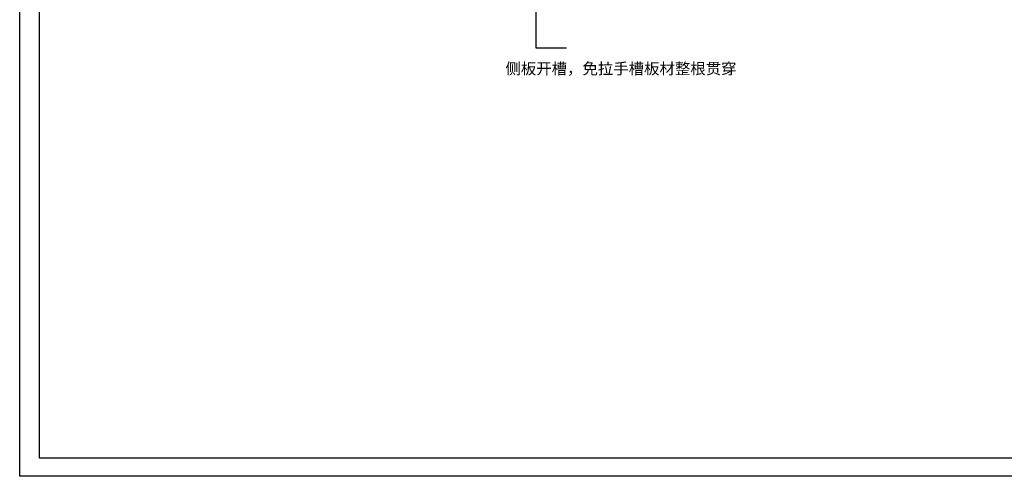
# Model space of a CAD drawing. Units: millimetres. Extents: x 455275 to 465588, y 104970 to 112191.
# Drawn here: x 455275 to 460507, y 104970 to 107397 of the extents above; entities that cross this region are included whole.
import ezdxf

# ---------------------------------------------------------------- set-up
doc = ezdxf.new("R2010")
doc.units = ezdxf.units.MM
doc.layers.add('0-171固定家具', color=4, linetype='Continuous')
doc.styles.add('宋体', font='txt')
doc.dimstyles.new('1：16', dxfattribs={"dimscale": 16, "dimtxt": 3, "dimasz": 1, "dimexe": 1, "dimexo": 1, "dimgap": 0.2, "dimtad": 1, "dimdsep": 46, "dimtxsty": '宋体', "dimblk": 'ARCHTICK', "dimcen": 0.8, "dimclrd": 8, "dimclre": 8, "dimclrt": 256, "dimadec": 0, "dimazin": 0, "dimtfac": 1, "dimtmove": 1, "dimatfit": 3, "dimldrblk": 'OPEN', "dimfxl": 2, "dimfxlon": 1, "dimarcsym": 0})

# ---------------------------------------------------------------- blocks, each defined once
blk = doc.blocks.new('汉莎图框')
at = {"ltscale": 3}
for p, q in [((0.2, -7479.5), (0, 0)), ((108.2, -7379.9), (108, -88.2)), ((10583.2, -7379.9), (108.2, -7379.9)), ((10681.2, -7479.5), (0.2, -7479.5))]:
    blk.add_line(p, q, dxfattribs=at)
blk = doc.blocks.new('_ArchTick')
at = {"color": 0, "linetype": 'ByBlock', "const_width": 0.15}
blk.add_lwpolyline([(-0.5, -0.5), (0.5, 0.5)], dxfattribs=at)
blk = doc.blocks.new('_Open')
at = {"color": 0, "linetype": 'ByBlock', "lineweight": -2}
for p, q in [((-1, 0.17), (0, 0)), ((-1, -0.17), (0, 0)), ((0, 0), (-1, 0))]:
    blk.add_line(p, q, dxfattribs=at)

msp = doc.modelspace()

# ---------------------------------------------------------------- block references
at = {"xscale": 0.9654760947340383, "yscale": 0.9654760947340383, "zscale": 0.9654760947340383}
msp.add_blockref('汉莎图框', (455275.324, 112191.265), dxfattribs=at)

# ---------------------------------------------------------------- texts
at = {"layer": '0-171固定家具', "color": 2, "insert": (457856.384, 107166.974), "char_height": 60, "attachment_point": 1, "style": '宋体'}
msp.add_mtext('侧板开槽，免拉手槽板材整根贯穿', dxfattribs=at)

# ---------------------------------------------------------------- leaders
msp.add_leader([(458017.623, 108639.889), (458017.623, 107247.366), (458180.288, 107247.366)], dimstyle='1：16', override={"dimgap": 0.2, "dimtad": 0})

doc.saveas('drawing.dxf')
